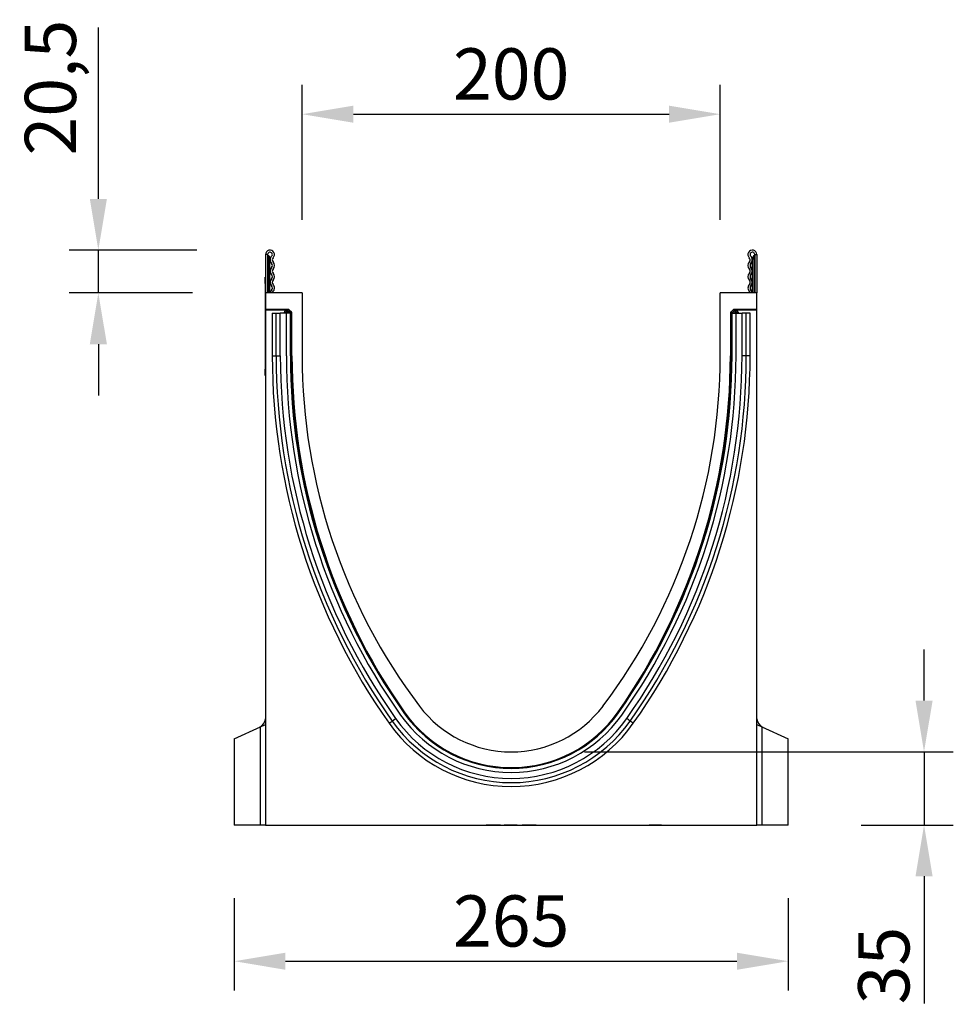
# Model space of a CAD drawing. Units: millimetres. Extents: x 202 to 1853, y -254 to 1393.
# Drawn here: x 202 to 649, y 922 to 1393 of the extents above; entities that cross this region are included whole.
import ezdxf

# ---------------------------------------------------------------- set-up
doc = ezdxf.new("R2010")
doc.units = ezdxf.units.MM
doc.header["$LTSCALE"] = 5
doc.header["$PDSIZE"] = -1
for name, color, linetype, lineweight in [('133532', 10, 'Continuous', 25), ('DIMENSION', 10, 'Continuous', 25), ('TANGENT_EDGES', 10, 'Continuous', 25)]:
    doc.layers.add(name, color=color, linetype=linetype, lineweight=lineweight)
doc.styles.add('BEMSTIL', font='isocp3.shx', dxfattribs={"width": 0.8})
doc.dimstyles.new('BEMASS$0', dxfattribs={"dimscale": 10, "dimtxt": 3.5, "dimasz": 3.5, "dimexe": 2, "dimexo": 0, "dimgap": 1, "dimtad": 1, "dimdec": 1, "dimtxsty": 'BEMSTIL', "dimcen": 3, "dimclrd": 256, "dimclre": 256, "dimclrt": 256, "dimadec": 0, "dimazin": 0, "dimtfac": 1, "dimtdec": 1, "dimtofl": 0, "dimtmove": 0, "dimatfit": 0, "dimfxl": 1, "dimtolj": 1, "dimlwd": -1, "dimlwe": -1, "dimarcsym": 0})

# ---------------------------------------------------------------- blocks, each defined once
blk = doc.blocks.new('*D7')
at = {"layer": 'Defpoints', "color": 0, "transparency": 16777216}
for p in [(239.62, 1282.62), (321.75, 1282.62), (319.62, 1262.12)]:
    blk.add_point(p, dxfattribs=at)
at = {"layer": 'DIMENSION', "transparency": 16777216}
for p, q in [((239.62, 1307.12), (239.62, 1389.07)), ((286.75, 1282.62), (225.62, 1282.62)), ((239.62, 1262.12), (239.62, 1282.62)), ((284.62, 1262.12), (225.62, 1262.12)), ((239.62, 1237.62), (239.62, 1213.12))]:
    blk.add_line(p, q, dxfattribs=at)
for points in [[(235.54, 1307.12), (243.71, 1307.12), (239.62, 1282.62)], [(235.54, 1237.62), (243.71, 1237.62), (239.62, 1262.12)]]:
    blk.add_solid(points, dxfattribs=at)
at = {"layer": 'DIMENSION', "transparency": 16777216, "insert": (204.44, 1360.34), "char_height": 24.5, "attachment_point": 2, "rotation": 90, "style": 'BEMSTIL', "bg_fill": 3, "box_fill_scale": 1.1, "bg_fill_color": 256, "bg_fill_true_color": 13158600, "bg_fill_transparency": 0}
blk.add_mtext('\\A1;20,5', dxfattribs=at)
blk = doc.blocks.new('*D8')
at = {"layer": 'Defpoints', "color": 0, "transparency": 16777216}
for p in [(537.12, 1347.62), (337.12, 1262.12), (537.12, 1262.12)]:
    blk.add_point(p, dxfattribs=at)
at = {"layer": 'DIMENSION', "transparency": 16777216}
for p, q in [((337.12, 1297.12), (337.12, 1361.62)), ((537.12, 1297.12), (537.12, 1361.62)), ((361.62, 1347.62), (512.62, 1347.62))]:
    blk.add_line(p, q, dxfattribs=at)
for points in [[(361.62, 1351.7), (361.62, 1343.53), (337.12, 1347.62)], [(512.62, 1351.7), (512.62, 1343.53), (537.12, 1347.62)]]:
    blk.add_solid(points, dxfattribs=at)
at = {"layer": 'DIMENSION', "transparency": 16777216, "insert": (437.12, 1379.12), "char_height": 24.5, "attachment_point": 2, "style": 'BEMSTIL', "bg_fill": 3, "box_fill_scale": 1.1, "bg_fill_color": 256, "bg_fill_true_color": 13158600, "bg_fill_transparency": 0}
blk.add_mtext('\\A1;200', dxfattribs=at)
blk = doc.blocks.new('*D9')
at = {"layer": 'Defpoints', "color": 0, "transparency": 16777216}
for p in [(304.62, 1007.62), (569.62, 1007.62), (569.62, 942.49)]:
    blk.add_point(p, dxfattribs=at)
at = {"layer": 'DIMENSION', "transparency": 16777216}
for p, q in [((304.62, 972.62), (304.62, 928.49)), ((569.62, 972.62), (569.62, 928.49)), ((329.12, 942.49), (545.12, 942.49))]:
    blk.add_line(p, q, dxfattribs=at)
for points in [[(329.12, 946.57), (329.12, 938.4), (304.62, 942.49)], [(545.12, 946.57), (545.12, 938.4), (569.62, 942.49)]]:
    blk.add_solid(points, dxfattribs=at)
at = {"layer": 'DIMENSION', "transparency": 16777216, "insert": (437.12, 973.99), "char_height": 24.5, "attachment_point": 2, "style": 'BEMSTIL', "bg_fill": 3, "box_fill_scale": 1.1, "bg_fill_color": 256, "bg_fill_true_color": 13158600, "bg_fill_transparency": 0}
blk.add_mtext('\\A1;265', dxfattribs=at)
blk = doc.blocks.new('*D10')
at = {"layer": 'Defpoints', "color": 0, "transparency": 16777216}
for p in [(437.12, 1042.62), (569.62, 1007.62), (634.62, 1007.62)]:
    blk.add_point(p, dxfattribs=at)
at = {"layer": 'DIMENSION', "transparency": 16777216}
for p, q in [((634.62, 1067.12), (634.62, 1091.62)), ((472.12, 1042.62), (648.62, 1042.62)), ((634.62, 1042.62), (634.62, 1007.62)), ((604.62, 1007.62), (648.62, 1007.62)), ((634.62, 983.12), (634.62, 922.25))]:
    blk.add_line(p, q, dxfattribs=at)
for points in [[(630.54, 1067.12), (638.71, 1067.12), (634.62, 1042.62)], [(630.54, 983.12), (638.71, 983.12), (634.62, 1007.62)]]:
    blk.add_solid(points, dxfattribs=at)
at = {"layer": 'DIMENSION', "transparency": 16777216, "insert": (603.12, 940.43), "char_height": 24.5, "attachment_point": 2, "rotation": 90, "style": 'BEMSTIL', "bg_fill": 3, "box_fill_scale": 1.1, "bg_fill_color": 256, "bg_fill_true_color": 13158600, "bg_fill_transparency": 0}
blk.add_mtext('\\A1;35', dxfattribs=at)
blk = doc.blocks.new('1033404-M_F_SIDE VIEW')
at = {"layer": '133532'}
for p, q in [((2994.03, 1228.85), (2994.03, 1210.47)), ((2995.03, 1228.85), (2994.03, 1228.85)), ((2995.03, 1228.85), (2995.03, 1210.47)), ((2996.03, 1227.1), (2996.03, 1226.6)), ((2996.03, 1210.47), (2996.03, 1226.6)), ((3227.03, 1226.6), (3227.03, 1227.1)), ((3227.03, 1210.47), (3227.03, 1226.6)), ((3228.03, 1228.85), (3228.03, 1210.47)), ((3228.03, 1228.85), (3229.03, 1228.85)), ((3229.03, 1228.85), (3229.03, 1210.47)), ((2993.83, 1217.97), (2994.03, 1217.97)), ((2993.83, 1214.97), (2993.83, 1217.97)), ((2993.83, 1214.97), (2993.83, 1173.97)), ((3011.53, 1210.47), (2994.03, 1210.47)), ((2994.03, 1210.47), (2994.03, 1202.57)), ((3011.53, 1210.47), (3011.53, 1180.47)), ((3211.53, 1180.47), (3211.53, 1210.47)), ((3229.03, 1210.47), (3211.53, 1210.47)), ((3229.03, 1202.57), (3229.03, 1210.47)), ((3004.75, 1202.57), (2994.03, 1202.57)), ((2994.03, 1202.26), (2994.03, 1202.57)), ((3004.01, 1202.26), (2994.03, 1202.26)), ((2994.03, 1202.26), (2994.03, 955.97)), ((3003.01, 1200.87), (3003.01, 1201.26)), ((3005.45, 1202.28), (3006.37, 1201.36)), ((3216.69, 1201.36), (3217.6, 1202.28)), ((3229.03, 1202.57), (3218.31, 1202.57)), ((3229.03, 1202.26), (3219.05, 1202.26)), ((3220.05, 1201.26), (3220.05, 1200.87)), ((3229.03, 1202.26), (3229.03, 1202.57)), ((3229.03, 955.97), (3229.03, 1202.26)), ((2997.22, 1200.87), (2997.22, 1180.47)), ((2997.22, 1200.87), (2999.08, 1200.87)), ((2999.08, 1200.87), (3001.09, 1200.87)), ((3003.98, 1200.87), (3001.09, 1200.87)), ((3003.98, 1180.47), (3003.98, 1200.87)), ((3005.88, 1200.87), (3003.98, 1200.87)), ((3005.88, 1200.87), (3006.18, 1200.87)), ((3006.18, 1200.87), (3006.54, 1200.87)), ((3006.18, 1180.47), (3006.18, 1200.87)), ((3006.66, 1180.47), (3006.66, 1200.66)), ((3216.39, 1200.66), (3216.39, 1180.47)), ((3216.88, 1200.87), (3216.52, 1200.87)), ((3216.88, 1180.47), (3216.88, 1200.87)), ((3217.18, 1200.87), (3216.88, 1200.87)), ((3217.18, 1200.87), (3219.08, 1200.87)), ((3219.08, 1180.47), (3219.08, 1200.87)), ((3219.08, 1200.87), (3221.97, 1200.87)), ((3223.98, 1200.87), (3221.97, 1200.87)), ((3225.84, 1200.87), (3223.98, 1200.87)), ((3225.84, 1180.47), (3225.84, 1200.87)), ((2993.83, 1170.97), (2993.83, 1173.97)), ((2994.03, 1170.97), (2993.83, 1170.97)), ((2991.65, 1003.02), (2994.03, 1004.13)), ((3229.03, 1004.13), (3231.41, 1003.02)), ((2979.03, 997.14), (2991.65, 1003.02)), ((3231.41, 1003.02), (3244.03, 997.14)), ((2979.03, 997.14), (2979.03, 955.97)), ((3244.03, 955.97), (3244.03, 997.14)), ((2991.65, 955.97), (2979.03, 955.97)), ((2994.03, 955.97), (2991.65, 955.97)), ((2994.03, 955.97), (3229.03, 955.97)), ((3000.58, 955.97), (3000.58, 955.86)), ((3001.25, 955.87), (3004.78, 955.87)), ((3001.26, 955.87), (3001.26, 955.86)), ((3002.3, 955.86), (3002.3, 955.87)), ((3004.28, 955.87), (3004.28, 955.86)), ((3004.78, 955.87), (3004.78, 955.97)), ((3004.78, 955.87), (3005, 955.87)), ((3005.4, 955.87), (3005.4, 955.97)), ((3005.76, 955.86), (3005.76, 955.97)), ((3005.76, 955.87), (3005.76, 955.97)), ((3006, 955.86), (3006, 955.97)), ((3006, 955.87), (3006, 955.97)), ((3006.21, 955.87), (3006.21, 955.97)), ((3006.23, 955.86), (3006.23, 955.97)), ((3006.75, 955.87), (3007.65, 955.87)), ((3006.77, 955.87), (3006.77, 955.97)), ((3007.42, 955.87), (3007.42, 955.97)), ((3007.65, 955.87), (3007.65, 955.97)), ((3007.65, 955.87), (3008.57, 955.87)), ((3007.73, 955.87), (3007.73, 955.86)), ((3008.86, 955.87), (3008.86, 955.86)), ((3008.94, 955.87), (3008.94, 955.97)), ((3009.41, 955.87), (3009.41, 955.97)), ((3009.44, 955.86), (3009.44, 955.97)), ((3009.49, 955.87), (3009.62, 955.87)), ((3009.62, 955.87), (3009.62, 955.97)), ((3010.28, 955.87), (3010.28, 955.97)), ((3010.31, 955.86), (3010.31, 955.97)), ((3010.8, 955.87), (3010.8, 955.97)), ((3010.8, 955.87), (3011.32, 955.87)), ((3011.5, 955.86), (3011.5, 955.97)), ((3011.55, 955.87), (3011.55, 955.97)), ((3012.32, 955.87), (3012.32, 955.97)), ((3012.32, 955.87), (3012.91, 955.87)), ((3013.14, 955.86), (3013.14, 955.97)), ((3013.19, 955.87), (3014.6, 955.87)), ((3013.29, 955.87), (3013.29, 955.86)), ((3014.6, 955.87), (3014.6, 955.97)), ((3014.6, 955.87), (3015.1, 955.87)), ((3015.14, 955.97), (3015.14, 955.86)), ((3015.34, 955.87), (3015.34, 955.97)), ((3017.75, 955.87), (3017.75, 955.97)), ((3017.8, 955.86), (3017.8, 955.97)), ((3017.85, 955.87), (3017.85, 955.97)), ((3018.72, 955.87), (3019.23, 955.87)), ((3019.41, 955.87), (3019.41, 955.97)), ((3019.79, 955.87), (3020.2, 955.87)), ((3019.88, 955.86), (3019.88, 955.87)), ((3020.2, 955.87), (3020.2, 955.97)), ((3020.94, 955.87), (3020.94, 955.97)), ((3020.94, 955.87), (3021.85, 955.87)), ((3021.85, 955.87), (3021.85, 955.97)), ((3021.96, 955.86), (3021.96, 955.97)), ((3023.37, 955.87), (3023.37, 955.97)), ((3024.18, 955.97), (3024.18, 955.86)), ((3024.35, 955.87), (3024.35, 955.97)), ((3024.96, 955.87), (3026.25, 955.87)), ((3026.25, 955.87), (3026.25, 955.97)), ((3026.44, 955.86), (3026.44, 955.97)), ((3026.49, 955.87), (3027.09, 955.87)), ((3026.58, 955.87), (3026.58, 955.86)), ((3027.09, 955.87), (3027.09, 955.97)), ((3027.09, 955.87), (3027.4, 955.87)), ((3027.35, 955.87), (3027.35, 955.86)), ((3027.62, 955.87), (3027.62, 955.97)), ((3028.14, 955.87), (3028.14, 955.97)), ((3028.23, 955.86), (3028.23, 955.97)), ((3028.27, 955.87), (3028.88, 955.87)), ((3028.87, 955.87), (3028.87, 955.86)), ((3029.5, 955.87), (3029.5, 955.97)), ((3029.54, 955.87), (3029.55, 955.87)), ((3029.6, 955.86), (3029.6, 955.97)), ((3029.74, 955.87), (3029.74, 955.97)), ((3030.26, 955.87), (3030.26, 955.97)), ((3030.37, 955.86), (3030.37, 955.97)), ((3030.41, 955.87), (3031.06, 955.87)), ((3031.3, 955.87), (3031.3, 955.86)), ((3031.62, 955.87), (3031.62, 955.87)), ((3031.67, 955.87), (3031.67, 955.97)), ((3031.78, 955.86), (3031.78, 955.97)), ((3031.82, 955.87), (3031.84, 955.87)), ((3032.01, 955.87), (3032.01, 955.97)), ((3032.54, 955.87), (3032.54, 955.97)), ((3032.66, 955.86), (3032.66, 955.97)), ((3032.7, 955.87), (3033.41, 955.87)), ((3033.71, 955.87), (3033.71, 955.86)), ((3033.97, 955.87), (3034, 955.87)), ((3034.04, 955.87), (3034.04, 955.97)), ((3034.17, 955.86), (3034.17, 955.97)), ((3034.35, 955.87), (3034.35, 955.97)), ((3034.89, 955.87), (3034.89, 955.97)), ((3035, 955.86), (3035, 955.97)), ((3035.05, 955.87), (3035.76, 955.87)), ((3036.23, 955.87), (3036.23, 955.86)), ((3036.39, 955.87), (3036.39, 955.97)), ((3036.44, 955.87), (3036.47, 955.87)), ((3036.47, 955.87), (3036.61, 955.87)), ((3036.52, 955.86), (3036.52, 955.97)), ((3036.76, 955.87), (3036.76, 955.97)), ((3037.28, 955.87), (3037.28, 955.97)), ((3037.41, 955.86), (3037.41, 955.97)), ((3037.46, 955.87), (3038.21, 955.87)), ((3038.82, 955.87), (3038.82, 955.97)), ((3038.96, 955.86), (3038.96, 955.97)), ((3039.65, 955.97), (3039.65, 955.86)), ((3039.72, 955.87), (3039.72, 955.97)), ((3040.12, 955.87), (3041.48, 955.87)), ((3041.4, 955.87), (3041.4, 955.86)), ((3041.48, 955.87), (3041.48, 955.97)), ((3041.48, 955.87), (3041.56, 955.87)), ((3041.69, 955.87), (3041.69, 955.97)), ((3042.21, 955.87), (3042.21, 955.97)), ((3042.28, 955.87), (3043.22, 955.87)), ((3042.35, 955.87), (3042.35, 955.86)), ((3042.37, 955.86), (3042.37, 955.97)), ((3043.22, 955.87), (3043.22, 955.97)), ((3043.84, 955.87), (3043.84, 955.97)), ((3044, 955.86), (3044, 955.97)), ((3044.04, 955.87), (3044.18, 955.87)), ((3044.15, 955.87), (3044.15, 955.86)), ((3044.18, 955.87), (3044.18, 955.97)), ((3044.18, 955.87), (3044.24, 955.87)), ((3044.36, 955.87), (3044.36, 955.97)), ((3044.89, 955.87), (3044.89, 955.97)), ((3045.04, 955.86), (3045.04, 955.97)), ((3045.04, 955.87), (3045.93, 955.87)), ((3046.55, 955.87), (3046.55, 955.97)), ((3046.73, 955.86), (3046.73, 955.97)), ((3047.84, 955.97), (3047.84, 955.86)), ((3047.89, 955.87), (3047.89, 955.97)), ((3048.27, 955.87), (3048.27, 955.97)), ((3048.27, 955.87), (3049.5, 955.87)), ((3049.53, 955.97), (3049.53, 955.86)), ((3049.61, 955.87), (3049.61, 955.97)), ((3050.14, 955.87), (3050.14, 955.97)), ((3050.38, 955.87), (3050.38, 955.97)), ((3050.38, 955.87), (3051.31, 955.87)), ((3050.58, 955.86), (3050.58, 955.87)), ((3050.73, 955.87), (3050.73, 955.86)), ((3051.94, 955.87), (3051.94, 955.97)), ((3052.14, 955.86), (3052.14, 955.97)), ((3052.18, 955.87), (3052.3, 955.87)), ((3052.33, 955.97), (3052.33, 955.86)), ((3052.4, 955.87), (3052.4, 955.97)), ((3052.92, 955.87), (3052.92, 955.97)), ((3053.16, 955.87), (3053.26, 955.87)), ((3053.26, 955.87), (3053.26, 955.97)), ((3053.26, 955.87), (3054.14, 955.87)), ((3053.52, 955.86), (3053.52, 955.87)), ((3053.75, 955.87), (3053.75, 955.86)), ((3054.76, 955.87), (3054.76, 955.97)), ((3054.98, 955.86), (3054.98, 955.97)), ((3055.01, 955.87), (3055.27, 955.87)), ((3055.3, 955.97), (3055.3, 955.86)), ((3055.36, 955.87), (3055.36, 955.97)), ((3055.88, 955.87), (3055.88, 955.97)), ((3056.12, 955.87), (3056.21, 955.87)), ((3056.21, 955.87), (3056.21, 955.97)), ((3056.21, 955.87), (3057.1, 955.87)), ((3056.52, 955.86), (3056.52, 955.87)), ((3057.72, 955.87), (3057.72, 955.97)), ((3057.94, 955.86), (3057.94, 955.97)), ((3099.6, 955.87), (3099.6, 955.97)), ((3102.98, 955.87), (3099.6, 955.87)), ((3102.98, 955.87), (3102.98, 955.97)), ((3106.35, 955.87), (3102.98, 955.87)), ((3106.35, 955.87), (3106.35, 955.97)), ((3108.15, 955.97), (3108.15, 955.87)), ((3114.45, 955.87), (3108.15, 955.87)), ((3114.45, 955.87), (3114.45, 955.97)), ((3116.7, 955.97), (3116.7, 955.87)), ((3123.45, 955.87), (3116.7, 955.87)), ((3123.45, 955.87), (3123.45, 955.97)), ((3177.49, 955.97), (3177.49, 955.84)), ((3183.49, 955.84), (3177.49, 955.84)), ((3183.49, 955.84), (3183.49, 955.97)), ((3231.41, 955.97), (3229.03, 955.97)), ((3244.03, 955.97), (3231.41, 955.97))]:
    blk.add_line(p, q, dxfattribs=at)
at = {"layer": '133532', "flags": 128}
for points in [[(2996.82, 1211.78), (2996.35, 1211.13), (2996.18, 1210.47)], [(2997.49, 1211.04), (2997.26, 1210.72), (2997.19, 1210.47)], [(3225.87, 1210.47), (3225.8, 1210.72), (3225.57, 1211.04)], [(3226.87, 1210.47), (3226.71, 1211.13), (3226.24, 1211.78)]]:
    blk.add_lwpolyline(points, dxfattribs=at)
at = {"layer": '133532'}
for centre, radius, start, end in [((2996.15, 1228.85), 2.13, 313.6044, 180), ((2996.15, 1228.85), 1.13, 313.6044, 180), ((3226.9, 1228.85), 2.12, 0, 226.3956), ((3226.9, 1228.85), 1.13, 0, 226.3956), ((2995.53, 1228.83), 0.5, 180, 240), ((2994.53, 1227.1), 1.5, 0, 60), ((2998.6, 1226.28), 2.42, 133.6044, 224.4801), ((2995.86, 1223.59), 1.42, 315.5199, 44.4801), ((2998.6, 1226.28), 1.42, 133.6044, 224.4801), ((2995.86, 1223.59), 2.42, 315.5199, 44.4801), ((3227.2, 1223.59), 2.42, 135.5199, 224.4801), ((3224.46, 1226.28), 1.42, 315.5199, 46.3956), ((3227.2, 1223.59), 1.42, 135.5199, 224.4801), ((3224.46, 1226.28), 2.42, 315.5199, 46.3956), ((3228.53, 1227.1), 1.5, 120, 180), ((3227.53, 1228.83), 0.5, 300, 0), ((2998.6, 1220.9), 2.42, 135.5199, 224.4801), ((2998.6, 1220.9), 1.42, 135.5199, 224.4801), ((2995.86, 1218.21), 2.42, 315.5199, 44.4801), ((3227.2, 1218.21), 2.42, 135.5199, 224.4801), ((3224.46, 1220.9), 1.42, 315.5199, 44.4801), ((3224.46, 1220.9), 2.42, 315.5199, 44.4801), ((2998.6, 1215.52), 2.42, 135.5199, 224.4801), ((2995.86, 1218.21), 1.42, 315.5199, 44.4801), ((2998.6, 1215.52), 1.42, 135.5199, 224.4801), ((3224.46, 1215.52), 1.42, 315.5199, 44.4801), ((3227.2, 1218.21), 1.42, 135.5199, 224.4801), ((3224.46, 1215.52), 2.42, 315.5199, 44.4801), ((2995.86, 1212.83), 1.42, 312.4314, 44.4801), ((2995.86, 1212.83), 2.42, 312.4314, 44.4801), ((3227.2, 1212.83), 2.42, 135.5199, 227.5686), ((3227.2, 1212.83), 1.42, 135.5199, 227.5686), ((3301.74, 1180.47), 304.52, 180, 215.2651), ((3301.74, 1180.47), 297.76, 180, 215.2651), ((3301.74, 1180.47), 295.56, 180, 215.2651), ((3303.94, 1180.47), 297.27, 180, 214.9552), ((3290.03, 1180.47), 278.5, 180, 216.9975), ((2933.02, 1180.47), 278.5, 323.0025, 0), ((2921.32, 1180.47), 295.56, 324.7349, 0), ((2919.12, 1180.47), 297.27, 325.0448, 0), ((2921.32, 1180.47), 297.76, 324.7349, 0), ((2921.32, 1180.47), 304.52, 324.7349, 0), ((3111.53, 1045.97), 55, 216.9975, 323.0025), ((3111.53, 1045.97), 64.8, 215.2651, 324.7349), ((3111.53, 1045.97), 62.52, 214.9552, 325.0448), ((3111.53, 1045.97), 62.6, 215.2651, 324.7349), ((2989.07, 1007.34), 5, 295, 352.7861), ((3111.53, 1045.97), 71.56, 215.2651, 324.7349), ((3233.99, 1007.34), 5, 187.2139, 245)]:
    blk.add_arc(centre, radius, start, end, dxfattribs=at)
for centre, major_axis, start_param, end_param in [((3004.01, 1201.26), (0.708, -0.708), 2.356537, 3.926648), ((3004.75, 1201.57), (-0.708, -0.708), 3.141935, 3.926648), ((3005.66, 1200.66), (0.708, 0.708), 5.49813, 6.283528), ((3217.39, 1200.65), (0.708, -0.708), 3.141935, 3.926648), ((3218.31, 1201.57), (-0.708, 0.708), 5.49813, 6.283528), ((3219.05, 1201.26), (-0.708, -0.708), 2.356537, 3.926648)]:
    blk.add_ellipse(centre, major_axis=major_axis, ratio=0.999315, start_param=start_param, end_param=end_param, dxfattribs=at)
at = {"layer": 'TANGENT_EDGES'}
for p, q in [((2995.28, 1226.6), (2995.03, 1226.6)), ((2995.28, 1228.39), (2995.28, 1226.6)), ((2995.28, 1226.6), (2995.28, 1210.47)), ((2996.03, 1226.6), (2995.28, 1226.6)), ((3227.78, 1226.6), (3227.03, 1226.6)), ((3227.78, 1226.6), (3227.78, 1228.39)), ((3228.03, 1226.6), (3227.78, 1226.6)), ((3227.78, 1210.47), (3227.78, 1226.6)), ((2994.03, 1214.97), (2993.83, 1214.97)), ((3003.15, 1201.11), (3003.01, 1201.26)), ((3003.15, 1200.87), (3003.15, 1201.11)), ((3004.15, 1201.11), (3003.15, 1201.11)), ((3004.01, 1202.26), (3004.15, 1202.11)), ((3004.15, 1202.11), (3004.29, 1202.11)), ((3004.15, 1201.11), (3004.15, 1202.11)), ((3004.29, 1201.11), (3004.15, 1201.11)), ((3004.15, 1201.11), (3004.15, 1200.87)), ((3004.29, 1202.11), (3004.75, 1202.57)), ((3004.29, 1201.11), (3004.29, 1202.11)), ((3004.29, 1201.11), (3005, 1201.82)), ((3004.53, 1200.87), (3004.29, 1201.11)), ((3005.45, 1202.28), (3005, 1201.82)), ((3005, 1201.82), (3005.91, 1200.9)), ((3005.88, 1200.87), (3005.91, 1200.9)), ((3005.91, 1200.9), (3006.37, 1201.36)), ((3005.94, 1200.87), (3005.91, 1200.9)), ((3216.69, 1201.36), (3217.15, 1200.9)), ((3217.15, 1200.9), (3217.12, 1200.87)), ((3217.15, 1200.9), (3218.06, 1201.82)), ((3217.15, 1200.9), (3217.18, 1200.87)), ((3218.06, 1201.82), (3217.6, 1202.28)), ((3218.06, 1201.82), (3218.77, 1201.11)), ((3218.31, 1202.57), (3218.77, 1202.11)), ((3218.77, 1201.11), (3218.53, 1200.87)), ((3218.77, 1202.11), (3218.9, 1202.11)), ((3218.77, 1202.11), (3218.77, 1201.11)), ((3218.9, 1201.11), (3218.77, 1201.11)), ((3218.9, 1202.11), (3219.05, 1202.26)), ((3218.9, 1202.11), (3218.9, 1201.11)), ((3219.9, 1201.11), (3218.9, 1201.11)), ((3218.9, 1200.87), (3218.9, 1201.11)), ((3220.05, 1201.26), (3219.9, 1201.11)), ((3219.9, 1201.11), (3219.9, 1200.87)), ((2999.08, 1180.47), (2999.08, 1200.87)), ((3001.09, 1180.47), (3001.09, 1200.87)), ((3005.88, 1180.47), (3005.88, 1200.87)), ((3006.66, 1200.66), (3006.58, 1200.58)), ((3216.47, 1200.58), (3216.39, 1200.66)), ((3217.18, 1180.47), (3217.18, 1200.87)), ((3221.97, 1180.47), (3221.97, 1200.87)), ((3223.98, 1180.47), (3223.98, 1200.87)), ((2997.22, 1180.47), (2999.08, 1180.47)), ((2999.08, 1180.47), (3001.09, 1180.47)), ((3005.88, 1180.47), (3006.18, 1180.47)), ((3006.18, 1180.47), (3006.58, 1180.47)), ((3006.58, 1180.47), (3006.66, 1180.47)), ((3216.47, 1180.47), (3216.39, 1180.47)), ((3216.88, 1180.47), (3216.47, 1180.47)), ((3217.18, 1180.47), (3216.88, 1180.47)), ((3223.98, 1180.47), (3221.97, 1180.47)), ((3225.84, 1180.47), (3223.98, 1180.47)), ((2993.83, 1173.97), (2994.03, 1173.97)), ((3060.17, 1009.65), (3060.42, 1009.83)), ((3060.24, 1010.11), (3060.29, 1010.15)), ((3162.89, 1009.65), (3162.64, 1009.83)), ((3162.82, 1010.11), (3162.77, 1010.15)), ((3053.1, 1004.65), (3054.62, 1005.73)), ((3054.62, 1005.73), (3056.26, 1006.89)), ((3168.44, 1005.73), (3166.8, 1006.89)), ((3169.96, 1004.65), (3168.44, 1005.73)), ((2991.65, 955.97), (2991.65, 1003.02)), ((3231.41, 1003.02), (3231.41, 955.97)), ((3001.25, 955.87), (3001.25, 955.97)), ((3005.44, 955.87), (3005.44, 955.97)), ((3008.57, 955.87), (3008.57, 955.97)), ((3011.32, 955.87), (3011.32, 955.97)), ((3012.91, 955.87), (3012.91, 955.97)), ((3015.96, 955.87), (3015.96, 955.97)), ((3024.96, 955.87), (3024.96, 955.97)), ((3027.4, 955.87), (3027.4, 955.97)), ((3028.88, 955.87), (3028.88, 955.97)), ((3031.06, 955.87), (3031.06, 955.97)), ((3031.84, 955.87), (3031.84, 955.97)), ((3033.41, 955.87), (3033.41, 955.97)), ((3034.18, 955.87), (3034.18, 955.97)), ((3035.76, 955.87), (3035.76, 955.97)), ((3036.61, 955.87), (3036.61, 955.97)), ((3038.21, 955.87), (3038.21, 955.97)), ((3040.12, 955.87), (3040.12, 955.97)), ((3041.56, 955.87), (3041.56, 955.97)), ((3044.24, 955.87), (3044.24, 955.97)), ((3045.93, 955.87), (3045.93, 955.97)), ((3050.35, 955.87), (3050.35, 955.97)), ((3051.31, 955.87), (3051.31, 955.97)), ((3053.16, 955.87), (3053.16, 955.97)), ((3054.14, 955.87), (3054.14, 955.97)), ((3056.12, 955.87), (3056.12, 955.97)), ((3057.1, 955.87), (3057.1, 955.97))]:
    blk.add_line(p, q, dxfattribs=at)
for centre, radius, start, end in [((3004.15, 1201.11), 1, 90.046, 179.954), ((3004.29, 1201.11), 1, 45.0162, 89.956), ((3218.77, 1201.11), 1, 90.044, 135.023), ((3218.9, 1201.11), 1, 0.046, 89.954), ((3301.74, 1180.47), 302.66, 180, 215.2651), ((3301.74, 1180.47), 300.65, 180, 215.2651), ((3301.74, 1180.47), 295.86, 180, 215.2651), ((2921.32, 1180.47), 295.86, 324.7349, 0), ((2921.32, 1180.47), 300.65, 324.7349, 0), ((2921.32, 1180.47), 302.66, 324.7349, 0), ((3111.53, 1045.97), 62.9, 215.2651, 324.7349), ((3111.53, 1045.97), 69.7, 215.2651, 324.7349), ((3111.53, 1045.97), 67.69, 215.2651, 324.7349)]:
    blk.add_arc(centre, radius, start, end, dxfattribs=at)

msp = doc.modelspace()

# ---------------------------------------------------------------- dimensions: what is measured, and where the dimension line sits
at = {"layer": 'DIMENSION'}
dim = msp.add_linear_dim(base=(239.62, 1282.62), p1=(319.62, 1262.12), p2=(321.75, 1282.62), angle=90, dimstyle='BEMASS$0', override={"dimscale": 7, "dimexo": 5, "dimtad": 3, "dimdle": 1, "dimtofl": 1, "dimtfill": 1}, dxfattribs=at)
dim.commit()
dim.dimension.update_dxf_attribs({"geometry": '*D7', "text_midpoint": (239.62, 1360.34), "dimtype": 160})
for base, p1, p2, picture, middle in [((537.12, 1347.62), (337.12, 1262.12), (537.12, 1262.12), '*D8', (437.12, 1347.62)), ((569.62, 942.49), (304.62, 1007.62), (569.62, 1007.62), '*D9', (437.12, 942.49))]:
    dim = msp.add_linear_dim(base=base, p1=p1, p2=p2, dimstyle='BEMASS$0', override={"dimscale": 7, "dimexo": 5, "dimtad": 3, "dimdle": 1, "dimtofl": 1, "dimtfill": 1}, dxfattribs=at)
    dim.commit()
    dim.dimension.update_dxf_attribs({"geometry": picture, "text_midpoint": middle, "dimtype": 160})

# ---------------------------------------------------------------- next in the draw order: dimensions: what is measured, and where the dimension line sits
dim = msp.add_linear_dim(base=(634.62, 1007.62), p1=(437.12, 1042.62), p2=(569.62, 1007.62), angle=90, dimstyle='BEMASS$0', override={"dimscale": 7, "dimexo": 5, "dimtad": 3, "dimdle": 1, "dimtofl": 1, "dimtfill": 1}, dxfattribs=at)
dim.commit()
dim.dimension.update_dxf_attribs({"geometry": '*D10', "text_midpoint": (634.62, 940.43), "dimtype": 160})

# ---------------------------------------------------------------- next in the draw order: block references
at = {"layer": '133532'}
msp.add_blockref('1033404-M_F_SIDE VIEW', (-2674.41, 51.65), dxfattribs=at)

doc.saveas('drawing.dxf')
